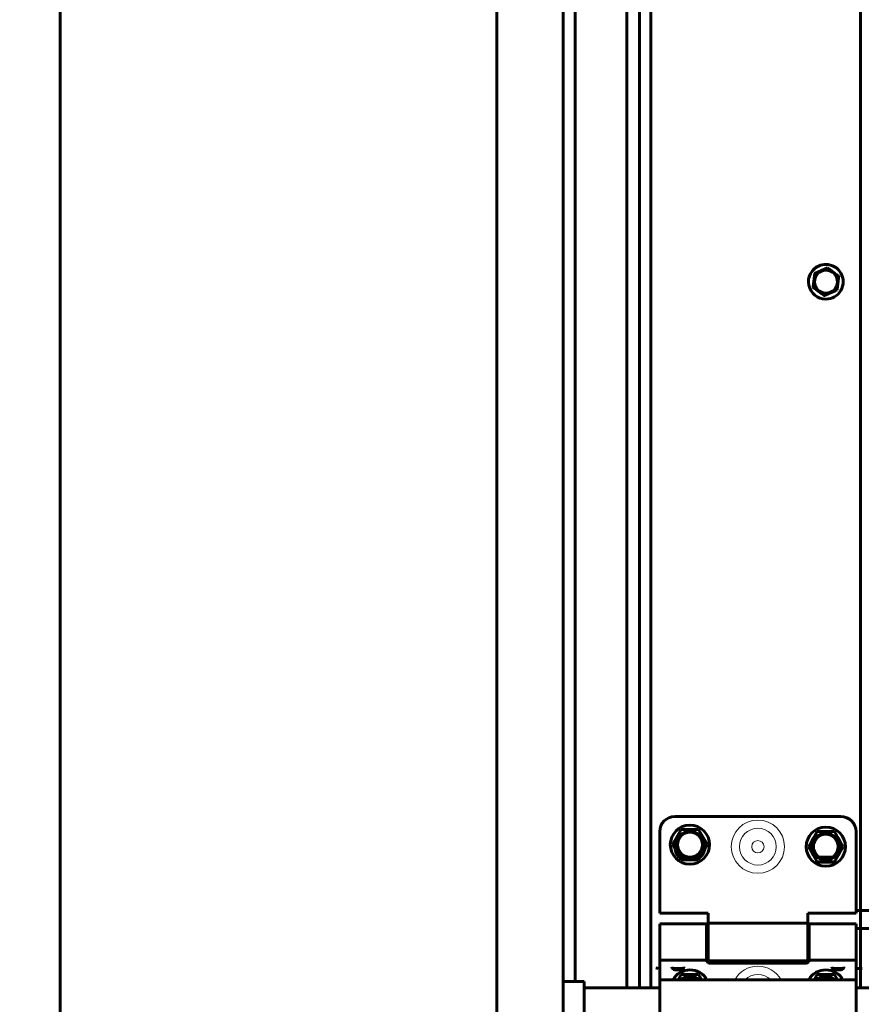
# Model space of a CAD drawing. Units: millimetres. Extents: x 0 to 840, y 0 to 594.
# Drawn here: x 50 to 69, y 480 to 501 of the extents above; entities that cross this region are included whole.
import ezdxf

# ---------------------------------------------------------------- set-up
doc = ezdxf.new("R2010")
doc.units = ezdxf.units.MM
doc.linetypes.add('K5LT_BASIC', pattern=[0])
doc.linetypes.add('K5LT_THIN', pattern=[0])
doc.layers.add('Системный слой', color=7, linetype='Continuous')
doc.styles.add('KDIMTEXTSTYLE', font='GOST_AU.SHX', dxfattribs={"width": 0.96, "oblique": 15, "height": 5})
doc.dimstyles.new('KDIMSTYLE (0.07)', dxfattribs={"dimtxt": 5, "dimasz": 1, "dimexe": 2, "dimexo": 0, "dimgap": 1, "dimtad": 1, "dimlfac": 15, "dimtxsty": 'KDIMTEXTSTYLE', "dimsah": 1, "dimcen": 0, "dimdle": 1, "dimadec": 0, "dimazin": 0, "dimtfac": 0.667, "dimtmove": 0, "dimatfit": 3, "dimfxl": 1, "dimtvp": 1, "dimtolj": 1, "dimtzin": 0, "dimarcsym": 0})

# ---------------------------------------------------------------- blocks, each defined once
blk = doc.blocks.new('U0')
at = {"layer": 'Системный слой', "color": 5, "linetype": 'K5LT_BASIC', "lineweight": 60, "true_color": 0x0000ff}
blk.add_line((51.363, 560.464), (51.363, 411.478), dxfattribs=at)
blk = doc.blocks.new('KDIMARROW_01')
at = {"layer": 'Системный слой'}
blk.add_hatch(color=0, dxfattribs=at).paths.add_polyline_path([(0, 0), (-5, 0.658), (-4.5, 0), (-5, -0.658)])
at = {"layer": 'Системный слой', "color": 0, "linetype": 'K5LT_THIN', "lineweight": 18}
for p, q in [((-4.5, 0), (-5, 0.658)), ((-5, 0.658), (0, 0)), ((0, 0), (-5, -0.658)), ((-5, -0.658), (-4.5, 0)), ((0, 0), (-1, 0))]:
    blk.add_line(p, q, dxfattribs=at)

msp = doc.modelspace()

# ---------------------------------------------------------------- linework, layer by layer
at = {"layer": 'Системный слой', "color": 5, "linetype": 'K5LT_BASIC', "lineweight": 60, "true_color": 0x0000ff}
for p, q in [((63.87945, 479.88472), (63.87945, 512.55139)), ((64.15418, 512.55139), (64.15418, 479.88472)), ((64.40262, 512.55139), (64.40262, 481.5818)), ((69.03595, 512.55139), (69.03595, 481.18946)), ((61.00305, 512.31632), (61.00305, 411.74583)), ((62.46971, 512.30589), (62.46971, 411.73474)), ((62.73638, 512.41806), (62.73638, 480.01806)), ((68.02366, 495.66453), (68.30697, 495.78513)), ((68.26929, 495.8628), (68.26975, 495.8628)), ((68.30697, 495.78513), (68.30885, 495.78513)), ((67.98644, 495.35887), (68.02366, 495.66453)), ((68.02366, 495.66453), (68.02554, 495.66453)), ((67.98644, 495.35887), (67.98832, 495.35887)), ((68.23253, 495.17381), (67.98644, 495.35887)), ((68.23253, 495.17381), (68.23441, 495.17381)), ((68.26929, 495.09613), (68.26975, 495.09613)), ((68.60262, 483.66623), (64.93595, 483.66623)), ((64.60262, 483.3329), (64.60262, 481.5329)), ((64.88439, 483.04413), (65.07684, 483.37747)), ((65.07684, 483.37747), (65.46174, 483.37747)), ((65.46174, 483.37747), (65.65419, 483.04413)), ((67.88439, 482.99957), (68.07684, 483.3329)), ((68.07684, 483.3329), (68.46174, 483.3329)), ((68.46174, 483.3329), (68.65419, 482.99957)), ((68.93595, 481.5329), (68.93595, 483.3329)), ((65.07684, 482.7108), (64.88439, 483.04413)), ((65.46174, 482.7108), (65.65419, 483.04413)), ((68.07684, 482.66623), (67.88439, 482.99957)), ((68.46174, 482.66623), (68.65419, 482.99957)), ((65.03124, 482.76623), (65.50733, 482.76623)), ((65.46174, 482.7108), (65.07684, 482.7108)), ((68.03124, 482.76623), (68.50733, 482.76623)), ((68.50733, 482.65482), (68.03124, 482.65482)), ((68.46174, 482.66623), (68.07684, 482.66623)), ((146.59055, 481.59193), (68.93595, 481.59193)), ((64.40262, 481.5818), (64.40262, 479.8829)), ((64.60262, 481.5329), (65.66929, 481.5329)), ((65.66929, 481.5329), (65.66929, 481.30957)), ((67.86929, 481.5329), (68.93595, 481.5329)), ((67.86929, 481.30957), (67.86929, 481.5329)), ((64.60262, 480.4929), (64.60262, 481.2929)), ((65.63595, 481.2929), (64.60262, 481.2929)), ((65.63595, 481.2929), (65.63595, 480.4929)), ((65.66929, 480.47623), (65.66929, 481.30957)), ((67.86929, 481.30957), (65.66929, 481.30957)), ((67.86929, 481.30957), (67.86929, 480.47623)), ((68.93595, 481.2929), (67.90262, 481.2929)), ((67.90262, 480.4929), (67.90262, 481.2929)), ((68.93595, 480.4929), (68.93595, 481.2929)), ((146.56929, 481.18946), (68.93595, 481.18946)), ((69.03595, 481.18946), (69.03595, 479.8829)), ((65.66929, 481.12623), (65.63595, 481.12623)), ((67.90262, 481.12623), (67.86929, 481.12623)), ((65.66929, 480.65957), (65.63595, 480.65957)), ((67.90262, 480.65957), (67.86929, 480.65957)), ((65.63595, 480.4929), (64.60262, 480.4929)), ((64.60262, 480.05957), (64.60262, 480.4929)), ((64.87937, 480.31098), (64.89596, 480.31098)), ((64.96447, 480.31098), (64.89596, 480.31098)), ((65.06929, 480.27957), (64.93595, 480.27957)), ((65.01585, 480.31098), (64.96447, 480.31098)), ((65.01585, 480.31098), (65.12587, 480.31098)), ((67.86929, 480.47623), (65.66929, 480.47623)), ((65.70262, 480.42623), (67.83595, 480.42623)), ((68.93595, 480.4929), (67.90262, 480.4929)), ((68.41271, 480.31098), (68.6592, 480.31098)), ((68.60262, 480.27957), (68.46929, 480.27957)), ((68.93595, 480.05957), (68.93595, 480.4929)), ((69.06929, 480.31098), (68.93595, 480.31098)), ((65.00867, 480.05957), (65.07684, 480.17764)), ((65.07684, 480.17764), (65.46174, 480.17764)), ((65.46174, 480.17764), (65.52991, 480.05957)), ((68.00867, 480.05957), (68.07684, 480.17764)), ((68.07684, 480.17764), (68.46174, 480.17764)), ((68.46174, 480.17764), (68.52991, 480.05957)), ((62.46971, 480.01806), (62.93595, 480.01806)), ((62.93595, 480.01806), (62.93595, 480.01308)), ((62.93595, 480.01308), (62.93595, 479.01806)), ((62.93595, 479.88472), (64.60262, 479.88472)), ((64.60262, 480.05957), (68.93595, 480.05957)), ((64.60262, 480.05957), (64.60262, 478.9729)), ((68.93595, 480.05957), (64.60262, 480.05957)), ((64.60262, 480.05957), (64.60262, 478.9729)), ((68.93595, 480.05957), (68.93595, 478.9729)), ((68.93595, 480.05957), (68.93595, 478.9729)), ((68.93595, 479.88472), (69.26929, 479.88472)), ((69.26929, 479.8829), (68.93595, 479.8829))]:
    msp.add_line(p, q, dxfattribs=at)
at = {"layer": 'Системный слой', "color": 7, "linetype": 'K5LT_THIN', "lineweight": 18}
for radius in [0.58805, 0.40718, 0.13589]:
    msp.add_circle((66.76929, 482.99957), radius, dxfattribs=at)
at = {"layer": 'Системный слой', "color": 5, "linetype": 'K5LT_BASIC', "lineweight": 60, "true_color": 0x0000ff}
for centre, radius in [((65.26929, 483.04413), 0.43333), ((65.26929, 483.04413), 0.29667), ((65.26929, 483.04413), 0.28333), ((68.26929, 482.99957), 0.43333), ((65.26929, 483.04413), 0.2744), ((68.26929, 482.99957), 0.29667), ((68.26929, 482.99957), 0.28333), ((68.26929, 482.99957), 0.2744)]:
    msp.add_circle(centre, radius, dxfattribs=at)
for centre, radius, start, end in [((64.93595, 483.3329), 0.33333, 90, 180), ((68.60262, 483.3329), 0.33333, 0, 90), ((65.26929, 482.99957), 0.33333, 135.572996, 224.427004), ((65.26929, 482.99957), 0.33333, 315.572996, 44.427004), ((68.26929, 482.99957), 0.33333, 135.572996, 224.427004), ((68.26929, 482.99957), 0.33333, 315.572996, 44.427004), ((64.93595, 480.34623), 0.06667, 180, 270), ((65.06929, 480.34623), 0.06667, 270, 0), ((65.70262, 480.4929), 0.06667, 180, 270), ((67.83595, 480.4929), 0.06667, 270, 0), ((68.46929, 480.34623), 0.06667, 180, 270), ((68.60262, 480.34623), 0.06667, 270, 0), ((65.26929, 479.84431), 0.43333, 29.784873, 150.215127), ((65.26929, 479.84431), 0.29667, 46.517314, 133.482686), ((65.26929, 479.84431), 0.28333, 49.440172, 130.559828), ((65.26929, 479.84431), 0.2744, 51.670407, 128.329593), ((65.26929, 479.76223), 0.33333, 63.125652, 116.874348), ((68.26929, 479.84431), 0.43333, 29.784873, 150.215127), ((68.26929, 479.84431), 0.29667, 46.517314, 133.482686), ((68.26929, 479.84431), 0.28333, 49.440172, 130.559828), ((68.26929, 479.84431), 0.2744, 51.670407, 128.329593), ((68.26929, 479.76223), 0.33333, 63.125652, 116.874348)]:
    msp.add_arc(centre, radius, start, end, dxfattribs=at)
at = {"layer": 'Системный слой', "color": 7, "linetype": 'K5LT_THIN', "lineweight": 18}
for radius, start, end in [(0.58805, 29.531195, 150.468805), (0.40718, 45.384099, 134.615901)]:
    msp.add_arc((66.76929, 479.76972), radius, start, end, dxfattribs=at)
at = {"layer": 'Системный слой', "color": 5, "linetype": 'K5LT_BASIC', "lineweight": 60, "true_color": 0x0000ff}
for centre, major_axis, start_param, end_param in [((68.26929, 495.47947), (0, 0.38333), 0.40242783, 3.14159265), ((68.26975, 495.47947), (0, 0.38333), 0.40242783, 3.14159265), ((68.26929, 495.47947), (0, 0.38333), 0, 0.40242783), ((68.26975, 495.47947), (0, 0.38333), 0, 0.40242783), ((68.26975, 495.47947), (0, 0.38333), 3.14159265, 6.28318531), ((64.57028, 480.44431), (0, -0.13333), 5.87163315, 6.28318531)]:
    msp.add_ellipse(centre, major_axis=major_axis, ratio=0.99996192, start_param=start_param, end_param=end_param, dxfattribs=at)
msp.add_ellipse((68.27191, 495.47947), major_axis=(0, 0.25333), ratio=0.99996192, dxfattribs=at)
for points, knots in [([(68.1674, 495.72483), (68.16279, 495.72287), (68.15589, 495.71993), (68.14675, 495.71604), (68.13775, 495.71222), (68.12885, 495.70843), (68.12006, 495.70469), (68.11359, 495.70194), (68.10517, 495.69836), (68.09692, 495.69485), (68.08885, 495.69142), (68.07994, 495.68764), (68.07061, 495.68367), (68.05803, 495.67833), (68.04381, 495.67229), (68.03207, 495.66731), (68.02554, 495.66453)], [0, 0, 0, 0, 0.09606073, 0.14363661, 0.19070543, 0.28400644, 0.32988884, 0.37495713, 0.41975507, 0.50689559, 0.54883365, 0.59016308, 0.69551982, 0.74678744, 0.85835041, 1, 1, 1, 1]), ([(68.1674, 495.72483), (68.1743, 495.72777), (68.18345, 495.73166), (68.19481, 495.7365), (68.20152, 495.73936), (68.20816, 495.74219), (68.2147, 495.74497), (68.22115, 495.74772), (68.22955, 495.7513), (68.23778, 495.75481), (68.24582, 495.75824), (68.2547, 495.76203), (68.26399, 495.76599), (68.27652, 495.77133), (68.29067, 495.77737), (68.30235, 495.78236), (68.30885, 495.78513)], [0, 0, 0, 0, 0.14363661, 0.19070543, 0.23764794, 0.28400644, 0.32988884, 0.37495713, 0.41975507, 0.50689559, 0.54883365, 0.59016308, 0.69551982, 0.74678744, 0.85835041, 1, 1, 1, 1]), ([(68.30885, 495.78513), (68.31112, 495.78343), (68.31421, 495.78111), (68.31811, 495.77819), (68.32051, 495.77639), (68.3227, 495.77475), (68.32548, 495.77266), (68.32906, 495.76998), (68.33381, 495.76641), (68.33918, 495.76239), (68.34533, 495.75777), (68.3524, 495.75247), (68.35896, 495.74754), (68.36479, 495.74317), (68.37132, 495.73827), (68.38022, 495.73159), (68.38958, 495.72456), (68.39852, 495.71784), (68.40671, 495.71169), (68.41605, 495.70467), (68.42751, 495.69605), (68.43855, 495.68775), (68.44908, 495.67983), (68.45732, 495.67363), (68.46573, 495.6673), (68.47433, 495.66083), (68.48304, 495.65426), (68.49186, 495.64762), (68.50072, 495.64095), (68.50967, 495.63421), (68.52172, 495.62512), (68.53687, 495.61369), (68.54892, 495.60461), (68.55494, 495.60007)], [0, 0, 0, 0, 0.02830772, 0.03854536, 0.04843756, 0.0579819, 0.06571773, 0.08280207, 0.10217595, 0.12432428, 0.14886413, 0.17771198, 0.21078702, 0.22903581, 0.24865316, 0.29015721, 0.33682121, 0.36175454, 0.39792255, 0.43532326, 0.47411897, 0.53553545, 0.56792557, 0.60072965, 0.63461962, 0.66922174, 0.70457257, 0.74012892, 0.77623715, 0.81259492, 0.84955239, 0.92426905, 1, 1, 1, 1]), ([(67.98832, 495.35887), (67.98862, 495.3613), (67.98924, 495.36626), (67.99019, 495.37392), (67.9912, 495.38207), (67.99228, 495.39078), (67.99323, 495.39848), (67.99405, 495.40509), (67.99471, 495.41045), (67.99557, 495.4174), (67.9967, 495.42658), (67.9982, 495.43872), (67.99983, 495.45197), (68.00152, 495.4657), (68.00315, 495.47904), (68.00477, 495.49228), (68.0063, 495.50482), (68.00772, 495.51647), (68.00902, 495.52717), (68.01026, 495.53739), (68.01148, 495.5475), (68.01272, 495.55775), (68.01398, 495.56818), (68.01525, 495.5787), (68.01653, 495.58931), (68.01781, 495.59995), (68.01909, 495.61065), (68.02082, 495.62501), (68.02254, 495.63941), (68.02425, 495.65377), (68.02511, 495.66095), (68.02554, 495.66453)], [0, 0, 0, 0, 0.02442441, 0.04986183, 0.07681405, 0.10580713, 0.13664912, 0.15325866, 0.17116533, 0.1896229, 0.22180629, 0.26141225, 0.30860636, 0.35114871, 0.39492654, 0.43799504, 0.47933657, 0.51629679, 0.55063656, 0.58280408, 0.61525004, 0.64850207, 0.68228258, 0.71658399, 0.75103595, 0.78588381, 0.82088142, 0.85629899, 0.92772619, 0.96388588, 1, 1, 1, 1]), ([(68.55494, 495.60007), (68.55465, 495.59764), (68.55406, 495.59268), (68.55315, 495.58502), (68.55217, 495.57687), (68.55113, 495.56815), (68.55021, 495.56045), (68.54942, 495.55385), (68.54877, 495.54849), (68.54794, 495.54154), (68.54684, 495.53236), (68.54538, 495.52022), (68.54378, 495.50696), (68.54212, 495.49323), (68.54051, 495.4799), (68.5389, 495.46666), (68.53738, 495.45411), (68.53596, 495.44247), (68.53465, 495.43177), (68.53341, 495.42154), (68.53217, 495.41144), (68.53091, 495.40118), (68.52963, 495.39076), (68.52834, 495.38023), (68.52703, 495.36963), (68.52572, 495.35899), (68.5244, 495.34829), (68.52263, 495.33392), (68.52084, 495.31953), (68.51906, 495.30517), (68.51817, 495.29798), (68.51772, 495.2944)], [0, 0, 0, 0, 0.02442441, 0.04986183, 0.07681405, 0.10580713, 0.13664912, 0.15325866, 0.17116533, 0.1896229, 0.22180629, 0.26141225, 0.30860636, 0.35114871, 0.39492654, 0.43799504, 0.47933657, 0.51629679, 0.55063656, 0.58280408, 0.61525004, 0.64850207, 0.68228258, 0.71658399, 0.75103595, 0.78588381, 0.82088142, 0.85629899, 0.92772619, 0.96388588, 1, 1, 1, 1]), ([(68.23441, 495.17381), (68.23216, 495.17551), (68.22908, 495.17783), (68.2252, 495.18075), (68.22283, 495.18255), (68.22064, 495.18419), (68.21788, 495.18627), (68.21432, 495.18896), (68.2096, 495.19252), (68.20425, 495.19655), (68.19813, 495.20117), (68.1911, 495.20647), (68.18456, 495.21139), (68.17876, 495.21577), (68.17225, 495.22067), (68.16537, 495.22585), (68.1581, 495.23133), (68.15218, 495.23578), (68.14512, 495.2411), (68.13695, 495.24725), (68.1251, 495.25617), (68.11095, 495.26681), (68.09717, 495.27717), (68.08634, 495.28531), (68.07792, 495.29163), (68.0693, 495.29811), (68.06056, 495.30467), (68.05172, 495.31131), (68.04282, 495.31799), (68.03384, 495.32473), (68.02173, 495.33382), (68.0065, 495.34524), (67.99438, 495.35432), (67.98832, 495.35887)], [0, 0, 0, 0, 0.02830772, 0.03854536, 0.04843756, 0.0579819, 0.06571773, 0.08280207, 0.10217595, 0.12432428, 0.14886413, 0.17771198, 0.21078702, 0.22903581, 0.24865316, 0.29015721, 0.31264128, 0.33682121, 0.36175454, 0.39792255, 0.43532326, 0.50445583, 0.56792557, 0.60072965, 0.63461962, 0.66922174, 0.70457257, 0.74012892, 0.77623715, 0.81259492, 0.84955239, 0.92426905, 1, 1, 1, 1]), ([(68.51772, 495.2944), (68.51188, 495.29191), (68.50262, 495.28796), (68.48481, 495.28036), (68.47024, 495.27414), (68.45647, 495.26827), (68.4484, 495.26483), (68.43971, 495.26112), (68.42893, 495.25653), (68.41634, 495.25117), (68.40222, 495.24515), (68.38953, 495.23975), (68.37862, 495.2351), (68.36723, 495.23025), (68.35654, 495.22571), (68.34628, 495.22134), (68.33876, 495.21814), (68.33134, 495.21499), (68.32407, 495.21189), (68.31693, 495.20886), (68.30547, 495.20399), (68.29392, 495.19908), (68.28126, 495.1937), (68.27196, 495.18975), (68.26183, 495.18545), (68.25296, 495.18168), (68.24382, 495.1778), (68.23802, 495.17534), (68.23441, 495.17381)], [0, 0, 0, 0, 0.06372659, 0.10054749, 0.19201999, 0.21941954, 0.24687763, 0.27751016, 0.31120572, 0.36040635, 0.40969623, 0.45909832, 0.49296058, 0.52354536, 0.57786286, 0.60439694, 0.63067267, 0.65648012, 0.6820713, 0.70695331, 0.73139176, 0.80268789, 0.82900321, 0.86571062, 0.90169175, 0.93725789, 0.96090636, 1, 1, 1, 1])]:
    msp.add_open_spline(points, degree=3, knots=knots, dxfattribs=at)

# ---------------------------------------------------------------- block references
at = {"layer": 'Системный слой'}
msp.add_blockref('U0', (0, 0), dxfattribs=at)

# ---------------------------------------------------------------- dimensions: what is measured, and where the dimension line sits
at = {"layer": 'Системный слой', "color": 7}
msp.add_linear_dim(base=(35.79523, 548.52309), p1=(62.98689, 411.46667), p2=(66.39331, 548.52309), angle=90, location=(35.79523, 479.99488), text='\\H5.0;\\W0.965;\\Q15;\\H5.0;\\W0.965;\\Q15;\\Q15;H', dimstyle='KDIMSTYLE (0.07)', override={"dimexo": 0, "dimblk1": 'KDIMARROW_01', "dimblk2": 'KDIMARROW_01', "dimse1": 0, "dimse2": 0, "dimclrt": 7, "dimtolj": 1}, dxfattribs=at).render()

doc.saveas('drawing.dxf')
